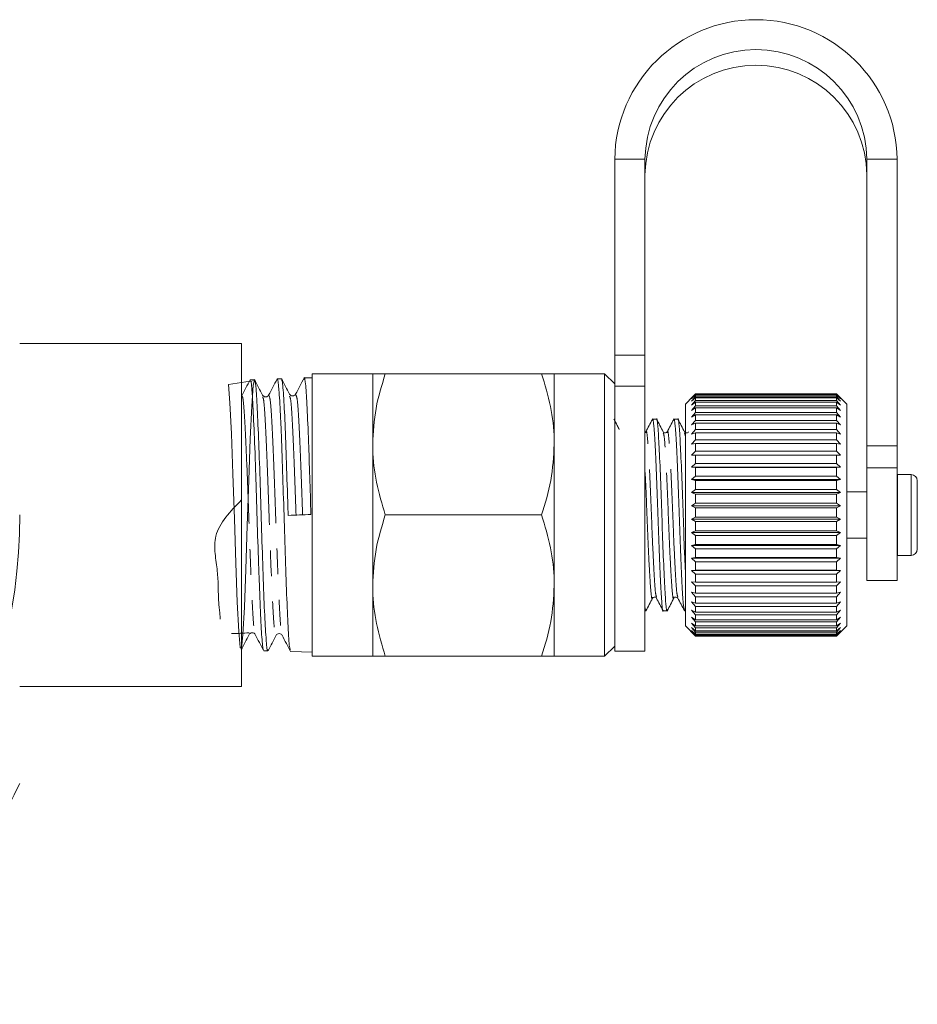
# Model space of a CAD drawing. Units: millimetres. Extents: x -105 to 1378, y -9 to 735.
# Drawn here: x 8 to 97, y 324 to 421 of the extents above; entities that cross this region are included whole.
import ezdxf

# ---------------------------------------------------------------- set-up
doc = ezdxf.new("R2010")
doc.units = ezdxf.units.MM
doc.header["$LTSCALE"] = 2
doc.linetypes.add('PHANTOM', pattern=[12.7, 6.35, -1.27, 1.27, -1.27, 1.27, -1.27])

msp = doc.modelspace()

# ---------------------------------------------------------------- linework, layer by layer
at = {"color": 7, "linetype": 'Continuous', "lineweight": 15}
for p, q in [((66.762, 407.336), (66.762, 387.926)), ((69.762, 407.336), (69.762, 387.926)), ((91.762, 378.929), (91.762, 407.336)), ((94.762, 378.929), (94.762, 407.336)), ((29.762, 389.083), (7.762, 389.083)), ((29.762, 355.083), (29.762, 389.083)), ((66.762, 384.835), (66.762, 387.926)), ((69.762, 387.926), (69.762, 384.835)), ((31.031, 385.504), (30.619, 385.49)), ((33.705, 385.589), (33.301, 385.576)), ((36.762, 385.687), (35.971, 385.662)), ((42.762, 386.083), (36.762, 386.083)), ((36.762, 386.083), (36.762, 358.083)), ((42.762, 379.083), (42.762, 386.083)), ((44.013, 386.083), (59.512, 386.083)), ((65.762, 386.083), (60.762, 386.083)), ((60.762, 379.083), (60.762, 386.083)), ((66.762, 385.083), (65.762, 386.083)), ((65.762, 386.083), (65.762, 358.083)), ((66.762, 384.835), (66.762, 358.583)), ((69.762, 384.835), (69.762, 358.583)), ((31.951, 383.856), (31.854, 383.96)), ((34.634, 383.94), (34.527, 384.052)), ((74.513, 383.833), (73.762, 383.083)), ((74.362, 383.683), (74.762, 384.082)), ((74.762, 384.079), (74.362, 383.683)), ((74.362, 383.597), (74.762, 384.02)), ((74.762, 383.964), (74.362, 383.597)), ((74.362, 383.362), (74.762, 383.802)), ((74.762, 383.695), (74.362, 383.362)), ((74.762, 384.082), (88.762, 384.082)), ((74.762, 384.02), (74.762, 384.079)), ((88.762, 384.079), (74.762, 384.079)), ((74.762, 384.02), (88.762, 384.02)), ((74.762, 383.802), (74.762, 383.964)), ((88.762, 383.964), (74.762, 383.964)), ((74.762, 383.802), (88.762, 383.802)), ((74.762, 383.432), (74.762, 383.695)), ((88.762, 383.695), (74.762, 383.695)), ((88.762, 384.082), (89.162, 383.683)), ((88.762, 384.02), (88.762, 384.079)), ((89.162, 383.683), (88.762, 384.079)), ((88.762, 384.02), (89.162, 383.597)), ((88.762, 383.802), (88.762, 383.964)), ((89.162, 383.597), (88.762, 383.964)), ((88.762, 383.802), (89.162, 383.362)), ((88.762, 383.432), (88.762, 383.695)), ((89.162, 383.362), (88.762, 383.695)), ((89.762, 383.083), (89.012, 383.833)), ((73.762, 361.083), (73.762, 383.083)), ((74.362, 382.979), (74.762, 383.432)), ((74.762, 383.274), (74.362, 382.979)), ((74.362, 382.455), (74.762, 382.913)), ((74.762, 382.708), (74.362, 382.455)), ((74.762, 383.432), (88.762, 383.432)), ((74.762, 382.913), (74.762, 383.274)), ((88.762, 383.274), (74.762, 383.274)), ((74.762, 382.913), (88.762, 382.913)), ((74.762, 382.254), (74.762, 382.708)), ((88.762, 382.708), (74.762, 382.708)), ((88.762, 383.432), (89.162, 382.979)), ((88.762, 382.913), (88.762, 383.274)), ((89.162, 382.979), (88.762, 383.274)), ((88.762, 382.913), (89.162, 382.455)), ((88.762, 382.254), (88.762, 382.708)), ((89.162, 382.455), (88.762, 382.708)), ((89.762, 361.083), (89.762, 383.083)), ((70.902, 381.583), (70.515, 381.583)), ((73.019, 381.583), (72.632, 381.583)), ((74.362, 381.795), (74.762, 382.254)), ((74.762, 382.002), (74.362, 381.795)), ((74.762, 382.254), (88.762, 382.254)), ((74.762, 381.461), (74.762, 382.002)), ((88.762, 382.002), (74.762, 382.002)), ((88.762, 382.254), (89.162, 381.795)), ((88.762, 381.461), (88.762, 382.002)), ((89.162, 381.795), (88.762, 382.002)), ((74.362, 381.009), (74.762, 381.461)), ((74.762, 381.168), (74.362, 381.009)), ((74.762, 381.461), (88.762, 381.461)), ((74.762, 380.547), (74.762, 381.168)), ((88.762, 381.168), (74.762, 381.168)), ((88.762, 381.461), (89.162, 381.009)), ((88.762, 380.547), (88.762, 381.168)), ((89.162, 381.009), (88.762, 381.168)), ((74.362, 380.106), (74.762, 380.547)), ((74.762, 380.215), (74.362, 380.106)), ((74.762, 380.547), (88.762, 380.547)), ((74.762, 379.522), (74.762, 380.215)), ((88.762, 380.215), (74.762, 380.215)), ((88.762, 380.547), (89.162, 380.106)), ((88.762, 379.522), (88.762, 380.215)), ((89.162, 380.106), (88.762, 380.215)), ((42.762, 365.083), (42.762, 379.083)), ((60.762, 365.083), (60.762, 379.083)), ((74.362, 379.099), (74.762, 379.522)), ((74.762, 379.156), (74.362, 379.099)), ((74.762, 379.522), (88.762, 379.522)), ((74.762, 378.4), (74.762, 379.156)), ((88.762, 379.156), (74.762, 379.156)), ((88.762, 379.522), (89.162, 379.099)), ((88.762, 378.4), (88.762, 379.156)), ((89.162, 379.099), (88.762, 379.156)), ((91.762, 376.746), (91.762, 378.929)), ((94.762, 378.929), (94.762, 376.746)), ((74.362, 378), (74.762, 378.4)), ((74.762, 378.005), (74.362, 378)), ((74.762, 378.4), (88.762, 378.4)), ((74.762, 377.196), (74.762, 378.005)), ((88.762, 378.005), (74.762, 378.005)), ((88.762, 378.4), (89.162, 378)), ((88.762, 377.196), (88.762, 378.005)), ((89.162, 378), (88.762, 378.005)), ((74.362, 376.824), (74.762, 377.196)), ((74.762, 376.777), (74.362, 376.824)), ((74.362, 376.824), (89.162, 376.824)), ((74.762, 377.196), (88.762, 377.196)), ((74.762, 375.925), (74.762, 376.777)), ((88.762, 376.777), (74.762, 376.777)), ((88.762, 377.196), (89.162, 376.824)), ((89.162, 376.824), (88.762, 376.777)), ((88.762, 375.925), (88.762, 376.777)), ((91.762, 365.583), (91.762, 376.746)), ((94.762, 365.583), (94.762, 376.746)), ((74.362, 375.586), (74.762, 375.925)), ((74.762, 375.925), (88.762, 375.925)), ((88.762, 375.925), (89.162, 375.586)), ((94.801, 376.083), (94.762, 376.082)), ((96.162, 376.083), (94.801, 376.083)), ((74.762, 375.487), (74.362, 375.586)), ((74.362, 375.586), (89.162, 375.586)), ((74.762, 374.604), (74.762, 375.487)), ((88.762, 375.487), (74.762, 375.487)), ((89.162, 375.586), (88.762, 375.487)), ((88.762, 374.604), (88.762, 375.487)), ((96.762, 375.483), (96.762, 368.683)), ((74.362, 374.303), (74.762, 374.604)), ((74.762, 374.153), (74.362, 374.303)), ((74.362, 374.303), (89.162, 374.303)), ((74.762, 374.604), (88.762, 374.604)), ((74.762, 373.251), (74.762, 374.153)), ((88.762, 374.153), (74.762, 374.153)), ((88.762, 374.604), (89.162, 374.303)), ((89.162, 374.303), (88.762, 374.153)), ((88.762, 373.251), (88.762, 374.153)), ((91.762, 374.383), (89.762, 374.383)), ((74.362, 372.99), (74.762, 373.251)), ((74.762, 372.793), (74.362, 372.99)), ((74.362, 372.99), (89.162, 372.99)), ((74.762, 373.251), (88.762, 373.251)), ((74.762, 371.882), (74.762, 372.793)), ((88.762, 372.793), (74.762, 372.793)), ((88.762, 373.251), (89.162, 372.99)), ((89.162, 372.99), (88.762, 372.793)), ((88.762, 371.882), (88.762, 372.793)), ((44.013, 372.083), (59.512, 372.083)), ((74.362, 371.666), (74.762, 371.882)), ((74.762, 371.882), (88.762, 371.882)), ((88.762, 371.882), (89.162, 371.666)), ((74.762, 371.422), (74.362, 371.666)), ((74.362, 371.666), (89.162, 371.666)), ((74.762, 370.515), (74.762, 371.422)), ((88.762, 371.422), (74.762, 371.422)), ((89.162, 371.666), (88.762, 371.422)), ((88.762, 370.515), (88.762, 371.422)), ((74.362, 370.348), (74.762, 370.515)), ((74.762, 370.061), (74.362, 370.348)), ((74.362, 370.348), (89.162, 370.348)), ((74.762, 370.515), (88.762, 370.515)), ((74.762, 369.169), (74.762, 370.061)), ((88.762, 370.061), (74.762, 370.061)), ((88.762, 370.515), (89.162, 370.348)), ((89.162, 370.348), (88.762, 370.061)), ((88.762, 369.169), (88.762, 370.061)), ((74.362, 369.051), (74.762, 369.169)), ((74.762, 368.726), (74.362, 369.051)), ((74.362, 369.051), (89.162, 369.051)), ((74.762, 369.169), (88.762, 369.169)), ((88.762, 369.169), (89.162, 369.051)), ((89.162, 369.051), (88.762, 368.726)), ((89.762, 369.783), (91.762, 369.783)), ((74.762, 367.861), (74.762, 368.726)), ((88.762, 368.726), (74.762, 368.726)), ((88.762, 367.861), (88.762, 368.726)), ((94.762, 368.084), (94.801, 368.083)), ((94.801, 368.083), (96.162, 368.083)), ((74.362, 367.795), (74.762, 367.861)), ((74.762, 367.434), (74.362, 367.795)), ((74.362, 367.795), (89.162, 367.795)), ((74.762, 367.861), (88.762, 367.861)), ((74.762, 366.608), (74.762, 367.434)), ((88.762, 367.434), (74.762, 367.434)), ((88.762, 367.861), (89.162, 367.795)), ((89.162, 367.795), (88.762, 367.434)), ((88.762, 366.608), (88.762, 367.434)), ((74.362, 366.594), (74.762, 366.608)), ((74.762, 366.204), (74.362, 366.594)), ((74.362, 366.594), (89.162, 366.594)), ((74.762, 366.608), (88.762, 366.608)), ((74.762, 365.427), (74.762, 366.204)), ((88.762, 366.204), (74.762, 366.204)), ((88.762, 366.608), (89.162, 366.594)), ((89.162, 366.594), (88.762, 366.204)), ((88.762, 365.427), (88.762, 366.204)), ((42.762, 358.083), (42.762, 365.083)), ((60.762, 358.083), (60.762, 365.083)), ((74.362, 365.465), (74.762, 365.427)), ((74.762, 365.049), (74.362, 365.465)), ((74.762, 365.427), (88.762, 365.427)), ((74.762, 364.332), (74.762, 365.049)), ((88.762, 365.049), (74.762, 365.049)), ((89.162, 365.465), (88.762, 365.049)), ((88.762, 365.427), (89.162, 365.465)), ((88.762, 364.332), (88.762, 365.049)), ((91.762, 365.583), (94.762, 365.583)), ((74.362, 364.422), (74.762, 364.332)), ((74.762, 363.987), (74.362, 364.422)), ((74.762, 364.332), (88.762, 364.332)), ((89.162, 364.422), (88.762, 363.987)), ((88.762, 364.332), (89.162, 364.422)), ((74.362, 363.479), (74.762, 363.338)), ((74.762, 363.03), (74.362, 363.479)), ((74.762, 363.338), (74.762, 363.987)), ((88.762, 363.987), (74.762, 363.987)), ((74.762, 363.338), (88.762, 363.338)), ((74.762, 362.458), (74.762, 363.03)), ((88.762, 363.03), (74.762, 363.03)), ((88.762, 363.338), (88.762, 363.987)), ((89.162, 363.479), (88.762, 363.03)), ((88.762, 363.338), (89.162, 363.479)), ((88.762, 362.458), (88.762, 363.03)), ((69.762, 362.583), (69.844, 362.583)), ((71.573, 362.583), (71.96, 362.583)), ((73.69, 362.583), (73.762, 362.583)), ((74.362, 362.648), (74.762, 362.458)), ((74.762, 362.191), (74.362, 362.648)), ((74.762, 362.458), (88.762, 362.458)), ((74.762, 361.704), (74.762, 362.191)), ((88.762, 362.191), (74.762, 362.191)), ((89.162, 362.648), (88.762, 362.191)), ((88.762, 362.458), (89.162, 362.648)), ((88.762, 361.704), (88.762, 362.191)), ((73.762, 361.083), (74.762, 360.083)), ((74.362, 361.941), (74.762, 361.704)), ((74.762, 361.481), (74.362, 361.941)), ((74.362, 361.365), (74.762, 361.085)), ((74.762, 360.909), (74.362, 361.365)), ((74.762, 361.704), (88.762, 361.704)), ((74.762, 361.085), (74.762, 361.481)), ((88.762, 361.481), (74.762, 361.481)), ((74.762, 361.085), (88.762, 361.085)), ((89.162, 361.941), (88.762, 361.481)), ((88.762, 361.704), (89.162, 361.941)), ((88.762, 361.085), (88.762, 361.481)), ((89.162, 361.365), (88.762, 360.909)), ((88.762, 361.085), (89.162, 361.365)), ((88.762, 360.083), (89.762, 361.083)), ((30.506, 360.413), (30.518, 360.391)), ((74.362, 360.929), (74.762, 360.61)), ((74.762, 360.483), (74.362, 360.929)), ((74.362, 360.639), (74.762, 360.284)), ((74.762, 360.209), (74.362, 360.639)), ((74.362, 360.497), (74.762, 360.111)), ((74.762, 360.089), (74.362, 360.497)), ((74.762, 360.61), (74.762, 360.909)), ((88.762, 360.909), (74.762, 360.909)), ((74.762, 360.61), (88.762, 360.61)), ((74.762, 360.284), (74.762, 360.483)), ((88.762, 360.483), (74.762, 360.483)), ((74.762, 360.284), (88.762, 360.284)), ((74.762, 360.111), (74.762, 360.209)), ((88.762, 360.209), (74.762, 360.209)), ((74.762, 360.111), (88.762, 360.111)), ((89.162, 360.929), (88.762, 360.483)), ((88.762, 360.61), (89.162, 360.929)), ((88.762, 360.61), (88.762, 360.909)), ((89.162, 360.639), (88.762, 360.209)), ((88.762, 360.284), (89.162, 360.639)), ((89.162, 360.497), (88.762, 360.089)), ((88.762, 360.111), (89.162, 360.497)), ((88.762, 360.284), (88.762, 360.483)), ((88.762, 360.111), (88.762, 360.209)), ((74.762, 360.083), (74.762, 360.089)), ((88.762, 360.089), (74.762, 360.089)), ((74.762, 360.083), (88.762, 360.083)), ((88.762, 360.083), (88.762, 360.089)), ((31.956, 358.633), (32.368, 358.619)), ((34.633, 358.547), (36.762, 358.479)), ((65.762, 358.083), (66.762, 359.083)), ((66.762, 358.583), (69.762, 358.583)), ((36.762, 358.083), (42.762, 358.083)), ((44.013, 358.083), (59.512, 358.083)), ((60.762, 358.083), (65.762, 358.083)), ((7.762, 355.083), (29.762, 355.083))]:
    msp.add_line(p, q, dxfattribs=at)
at = {"color": 8, "linetype": 'PHANTOM', "lineweight": 0}
for p, q in [((69.762, 407.336), (66.762, 407.336)), ((91.762, 407.336), (94.762, 407.336)), ((66.762, 387.926), (69.762, 387.926)), ((69.762, 384.835), (66.762, 384.835)), ((73.762, 379.875), (73.693, 380.206)), ((91.762, 378.929), (94.762, 378.929)), ((94.762, 376.746), (91.762, 376.746)), ((94.801, 376.083), (94.801, 368.083)), ((96.162, 376.083), (96.162, 368.083))]:
    msp.add_line(p, q, dxfattribs=at)
at = {"color": 7, "linetype": 'Continuous', "lineweight": 15, "flags": 128}
msp.add_lwpolyline([(31.033, 385.426), (28.465, 385.009), (28.612, 383.195), (28.757, 380.125), (28.895, 376.148), (29.047, 371.708), (29.183, 367.307), (29.33, 363.443), (29.475, 360.549), (29.613, 358.956), (29.765, 358.842), (29.901, 360.222), (30.049, 362.939), (30.192, 366.692), (30.331, 371.053), (30.483, 375.535), (30.618, 379.63), (30.767, 382.877), (30.909, 384.909), (31.05, 385.494), (31.05, 385.494)], dxfattribs=at)
at = {"color": 7, "linetype": 'Continuous', "lineweight": 15}
for centre, radius, start, end in [((80.762, 407.173), 14.001, 0.66539, 179.33461), ((80.762, 407.208), 11.001, 0.66353, 179.33647), ((80.762, 405.662), 11.001, 0.66353, 179.33647), ((96.162, 375.483), 0.6, 0, 90), ((-48.238, 372.083), 56, 300, 0), ((96.162, 368.683), 0.6, 270, 360), ((-48.238, 372.083), 62, 325.41462, 334.58538)]:
    msp.add_arc(centre, radius, start, end, dxfattribs=at)
msp.add_ellipse((1011.385, 409.485), major_axis=(1168.491, 44.801), ratio=0.000026, start_param=2.557467, end_param=2.560971, dxfattribs=at)
for points, knots in [([(30.61, 385.493), (30.47, 385.225), (30.191, 384.69), (29.911, 384.155), (29.772, 383.887)], [0, 0, 0, 0, 0.500085, 1, 1, 1, 1]), ([(31.854, 383.959), (31.72, 384.215), (31.453, 384.726), (31.186, 385.238), (31.052, 385.493)], [0, 0, 0, 0, 0.499924, 1, 1, 1, 1]), ([(33.284, 385.563), (33.145, 385.295), (32.865, 384.76), (32.586, 384.226), (32.446, 383.959)], [0, 0, 0, 0, 0.50009, 1, 1, 1, 1]), ([(34.611, 358.765), (34.584, 358.779), (34.506, 358.819), (34.398, 360.539), (34.251, 363.607), (34.101, 367.648), (33.979, 372.075), (33.82, 376.503), (33.712, 379.838), (33.599, 382.628), (33.463, 384.684), (33.368, 385.6), (33.312, 385.541), (33.303, 385.531)], [0, 0, 0, 0, 0.056213, 0.165925, 0.27563, 0.385221, 0.490076, 0.594932, 0.704459, 0.75863, 0.868039, 0.977474, 1, 1, 1, 1]), ([(34.525, 384.057), (34.391, 384.313), (34.124, 384.825), (33.857, 385.337), (33.723, 385.593)], [0, 0, 0, 0, 0.499915, 1, 1, 1, 1]), ([(35.959, 385.665), (35.819, 385.397), (35.54, 384.862), (35.26, 384.327), (35.121, 384.059)], [0, 0, 0, 0, 0.5000775, 1, 1, 1, 1]), ([(36.636, 372.129), (36.599, 373.385), (36.525, 375.898), (36.4, 379.613), (36.251, 382.914), (36.129, 385.058), (36.008, 385.92), (35.954, 385.578), (35.946, 385.526)], [0, 0, 0, 0, 0.170665, 0.341333, 0.548728, 0.756217, 0.963539, 1, 1, 1, 1]), ([(44.013, 386.083), (43.663, 384.946), (42.958, 382.652), (42.828, 380.28), (42.762, 379.083)], [0, 0, 0, 0, 0.495458, 1, 1, 1, 1]), ([(42.762, 386.083), (42.925, 386.083), (43.128, 386.083), (43.867, 386.083), (44.013, 386.083)], [0, 0, 0, 0, 0.802426, 1, 1, 1, 1]), ([(60.762, 379.083), (60.761, 379.249), (60.75, 380.505), (60.477, 382.874), (59.835, 385.007), (59.512, 386.083)], [0, 0, 0, 0, 0.07008, 0.530779, 1, 1, 1, 1]), ([(59.512, 386.083), (59.658, 386.083), (60.397, 386.083), (60.6, 386.083), (60.762, 386.083)], [0, 0, 0, 0, 0.197574, 1, 1, 1, 1]), ([(31.938, 358.812), (31.925, 358.789), (31.89, 358.725), (31.808, 359.507), (31.672, 361.231), (31.566, 364.083), (31.449, 367.403), (31.313, 371.124), (31.208, 374.936), (31.091, 378.465), (30.954, 381.637), (30.831, 384.261), (30.707, 385.537), (30.642, 385.361), (30.625, 385.314)], [0, 0, 0, 0, 0.030949, 0.085193, 0.19477, 0.304376, 0.358572, 0.468059, 0.577573, 0.631722, 0.741119, 0.850543, 0.959927, 1, 1, 1, 1]), ([(31.061, 385.422), (31.109, 385.228), (31.209, 384.825), (31.33, 382.404), (31.489, 378.883), (31.627, 374.559), (31.764, 369.959), (31.925, 365.603), (32.047, 361.939), (32.209, 359.55), (32.306, 358.474), (32.363, 358.701), (32.372, 358.738)], [0, 0, 0, 0, 0.101066, 0.210631, 0.320237, 0.429932, 0.539565, 0.649329, 0.759072, 0.868872, 0.978752, 1, 1, 1, 1]), ([(33.734, 385.4), (33.749, 385.419), (33.81, 385.497), (33.922, 384.074), (34.076, 381.28), (34.203, 377.343), (34.319, 374.075), (34.376, 372.302), (34.384, 372.043)], [0, 0, 0, 0, 0.072086, 0.294344, 0.516863, 0.739294, 0.961907, 1, 1, 1, 1]), ([(32.446, 383.959), (32.417, 383.917), (32.356, 383.833), (32.155, 383.77), (31.992, 383.809), (31.954, 383.852), (31.951, 383.856)], [0, 0, 0, 0, 0.318117, 0.644003, 0.970037, 1, 1, 1, 1]), ([(35.121, 384.059), (35.091, 384.017), (35.03, 383.932), (34.83, 383.867), (34.671, 383.901), (34.634, 383.94), (34.634, 383.94)], [0, 0, 0, 0, 0.327471, 0.662955, 0.998114, 1, 1, 1, 1]), ([(67.214, 380.563), (67.145, 380.695), (66.965, 381.039), (66.785, 381.384), (66.675, 381.595)], [0, 0, 0, 0, 0.385356, 1, 1, 1, 1]), ([(70.491, 381.459), (70.499, 381.505), (70.552, 381.834), (70.652, 381.017), (70.771, 379.02), (70.915, 375.846), (71.043, 372.119), (71.171, 368.389), (71.315, 365.191), (71.434, 363.203), (71.527, 362.342), (71.573, 362.587), (71.573, 362.59)], [0, 0, 0, 0, 0.0203949, 0.143916, 0.2635998, 0.3881985, 0.5096185, 0.6310385, 0.7556372, 0.875321, 0.9988421, 1, 1, 1, 1]), ([(71.988, 362.726), (71.979, 362.671), (71.925, 362.331), (71.823, 363.145), (71.704, 365.147), (71.56, 368.319), (71.433, 372.047), (71.305, 375.776), (71.161, 378.975), (71.042, 380.963), (70.948, 381.824), (70.903, 381.578), (70.902, 381.576)], [0, 0, 0, 0, 0.023363, 0.14651, 0.265831, 0.390052, 0.511104, 0.632156, 0.756378, 0.875699, 0.998846, 1, 1, 1, 1]), ([(71.576, 380.317), (71.465, 380.529), (71.244, 380.953), (71.023, 381.376), (70.912, 381.588)], [0, 0, 0, 0, 0.499853, 1, 1, 1, 1]), ([(72.605, 381.444), (72.614, 381.497), (72.667, 381.834), (72.769, 381.02), (72.888, 379.019), (73.032, 375.845), (73.16, 372.123), (73.287, 368.374), (73.431, 365.248), (73.543, 363.139), (73.625, 362.854), (73.663, 362.725)], [0, 0, 0, 0, 0.02327, 0.149581, 0.271968, 0.399382, 0.523544, 0.647707, 0.775121, 0.897508, 1, 1, 1, 1]), ([(73.762, 366.561), (73.734, 367.164), (73.66, 368.748), (73.549, 372.071), (73.422, 375.77), (73.277, 378.977), (73.159, 380.963), (73.065, 381.824), (73.019, 381.578), (73.019, 381.576)], [0, 0, 0, 0, 0.108929, 0.285774, 0.462618, 0.644093, 0.818409, 0.998314, 1, 1, 1, 1]), ([(73.694, 380.313), (73.584, 380.525), (73.362, 380.948), (73.141, 381.371), (73.031, 381.583)], [0, 0, 0, 0, 0.499872, 1, 1, 1, 1]), ([(70.491, 381.561), (70.383, 381.354), (70.167, 380.941), (69.951, 380.528), (69.843, 380.321)], [0, 0, 0, 0, 0.500142, 1, 1, 1, 1]), ([(72.605, 381.556), (72.497, 381.349), (72.282, 380.936), (72.066, 380.524), (71.958, 380.317)], [0, 0, 0, 0, 0.500102, 1, 1, 1, 1]), ([(71.959, 380.32), (71.919, 380.272), (71.854, 380.197), (71.644, 380.226), (71.598, 380.288), (71.575, 380.319)], [0, 0, 0, 0, 0.455679, 0.719397, 1, 1, 1, 1]), ([(74.076, 380.319), (74.052, 380.288), (74.006, 380.226), (73.796, 380.197), (73.732, 380.272), (73.691, 380.32)], [0, 0, 0, 0, 0.2808859, 0.5446979, 1, 1, 1, 1]), ([(42.762, 379.083), (42.764, 378.917), (42.775, 377.66), (43.048, 375.291), (43.689, 373.159), (44.013, 372.083)], [0, 0, 0, 0, 0.07008, 0.530779, 1, 1, 1, 1]), ([(59.512, 372.083), (59.862, 373.22), (60.567, 375.514), (60.697, 377.886), (60.762, 379.083)], [0, 0, 0, 0, 0.495458, 1, 1, 1, 1]), ([(44.013, 372.083), (43.663, 370.946), (42.958, 368.652), (42.828, 366.28), (42.762, 365.083)], [0, 0, 0, 0, 0.495458, 1, 1, 1, 1]), ([(60.762, 365.083), (60.761, 365.249), (60.75, 366.505), (60.477, 368.874), (59.835, 371.007), (59.512, 372.083)], [0, 0, 0, 0, 0.07008, 0.530779, 1, 1, 1, 1]), ([(42.762, 365.083), (42.764, 364.917), (42.775, 363.66), (43.048, 361.291), (43.689, 359.159), (44.013, 358.083)], [0, 0, 0, 0, 0.07008, 0.530779, 1, 1, 1, 1]), ([(59.512, 358.083), (59.862, 359.22), (60.567, 361.514), (60.697, 363.886), (60.762, 365.083)], [0, 0, 0, 0, 0.495458, 1, 1, 1, 1]), ([(69.852, 362.574), (69.962, 362.786), (70.183, 363.21), (70.405, 363.633), (70.515, 363.845)], [0, 0, 0, 0, 0.500146, 1, 1, 1, 1]), ([(70.516, 363.846), (70.557, 363.894), (70.622, 363.969), (70.831, 363.94), (70.877, 363.878), (70.901, 363.846)], [0, 0, 0, 0, 0.455178, 0.719022, 1, 1, 1, 1]), ([(70.904, 363.84), (71.012, 363.634), (71.228, 363.221), (71.444, 362.808), (71.552, 362.601)], [0, 0, 0, 0, 0.499887, 1, 1, 1, 1]), ([(71.972, 362.581), (72.082, 362.793), (72.304, 363.216), (72.525, 363.64), (72.635, 363.851)], [0, 0, 0, 0, 0.500141, 1, 1, 1, 1]), ([(72.633, 363.846), (72.656, 363.878), (72.702, 363.94), (72.912, 363.969), (72.977, 363.894), (73.018, 363.846)], [0, 0, 0, 0, 0.28075, 0.544528, 1, 1, 1, 1]), ([(73.015, 363.851), (73.123, 363.644), (73.339, 363.231), (73.555, 362.818), (73.663, 362.611)], [0, 0, 0, 0, 0.499864, 1, 1, 1, 1]), ([(69.867, 362.706), (69.86, 362.657), (69.825, 362.423), (69.79, 362.758), (69.762, 363.022)], [0, 0, 0, 0, 0.213237, 1, 1, 1, 1]), ([(29.715, 358.703), (29.849, 358.96), (30.116, 359.472), (30.384, 359.985), (30.518, 360.241)], [0, 0, 0, 0, 0.500123, 1, 1, 1, 1]), ([(30.515, 360.236), (30.545, 360.278), (30.604, 360.364), (30.812, 360.432), (31.02, 360.368), (31.08, 360.285), (31.109, 360.244)], [0, 0, 0, 0, 0.247103, 0.50043, 0.753487, 1, 1, 1, 1]), ([(31.109, 360.244), (31.249, 359.976), (31.528, 359.441), (31.807, 358.906), (31.947, 358.639)], [0, 0, 0, 0, 0.499915, 1, 1, 1, 1]), ([(32.387, 358.628), (32.521, 358.884), (32.788, 359.395), (33.055, 359.907), (33.189, 360.163)], [0, 0, 0, 0, 0.500089, 1, 1, 1, 1]), ([(33.189, 360.163), (33.218, 360.204), (33.278, 360.288), (33.486, 360.354), (33.694, 360.287), (33.753, 360.202), (33.783, 360.16)], [0, 0, 0, 0, 0.246728, 0.499739, 0.752921, 1, 1, 1, 1]), ([(33.783, 360.16), (33.922, 359.893), (34.202, 359.358), (34.481, 358.824), (34.621, 358.556)], [0, 0, 0, 0, 0.499931, 1, 1, 1, 1]), ([(44.013, 358.083), (43.867, 358.083), (43.128, 358.083), (42.925, 358.083), (42.762, 358.083)], [0, 0, 0, 0, 0.197574, 1, 1, 1, 1]), ([(60.762, 358.083), (60.6, 358.083), (60.397, 358.083), (59.658, 358.083), (59.512, 358.083)], [0, 0, 0, 0, 0.802426, 1, 1, 1, 1])]:
    msp.add_open_spline(points, degree=3, knots=knots, dxfattribs=at)
at = {"color": 8, "linetype": 'PHANTOM', "lineweight": 0}
for points, knots in [([(29.772, 383.768), (29.804, 383.816), (29.88, 383.931), (30.001, 382.761), (30.149, 380.383), (30.312, 376.47), (30.49, 371.502), (30.667, 366.599), (30.845, 362.707), (30.992, 360.528), (31.08, 360.506), (31.109, 360.499)], [0, 0, 0, 0, 0.072198, 0.1719, 0.271578, 0.404147, 0.536776, 0.669471, 0.802228, 0.93505, 1, 1, 1, 1]), ([(31.841, 383.777), (31.884, 383.709), (31.986, 383.547), (32.147, 380.903), (32.325, 376.788), (32.503, 371.768), (32.68, 366.8), (32.858, 362.813), (33.027, 360.281), (33.138, 360.281), (33.189, 360.281)], [0, 0, 0, 0, 0.095634, 0.227136, 0.358697, 0.490323, 0.62201, 0.753762, 0.885574, 1, 1, 1, 1]), ([(32.446, 383.942), (32.504, 383.873), (32.621, 383.735), (32.798, 380.94), (32.976, 376.807), (33.153, 371.797), (33.331, 366.815), (33.508, 362.858), (33.659, 360.487), (33.751, 360.434), (33.783, 360.415)], [0, 0, 0, 0, 0.130551, 0.263198, 0.395906, 0.528679, 0.661513, 0.794413, 0.927373, 1, 1, 1, 1]), ([(34.513, 383.848), (34.553, 383.798), (34.652, 383.677), (34.811, 381.198), (34.988, 377.089), (35.107, 373.744), (35.166, 372.071)], [0, 0, 0, 0, 0.184116, 0.455934, 0.727685, 1, 1, 1, 1]), ([(35.12, 383.984), (35.175, 383.939), (35.289, 383.845), (35.462, 381.234), (35.639, 377.108), (35.758, 373.767), (35.817, 372.096)], [0, 0, 0, 0, 0.235162, 0.489973, 0.744723, 1, 1, 1, 1]), ([(70.906, 363.929), (70.868, 364.041), (70.784, 364.285), (70.672, 366.12), (70.528, 368.836), (70.4, 372.095), (70.273, 375.335), (70.128, 378.101), (70.01, 379.849), (69.908, 380.563), (69.854, 380.271), (69.845, 380.224)], [0, 0, 0, 0, 0.104406, 0.226432, 0.353473, 0.47727, 0.601068, 0.728109, 0.850134, 0.976076, 1, 1, 1, 1]), ([(72.634, 363.957), (72.624, 363.904), (72.569, 363.602), (72.466, 364.314), (72.347, 366.066), (72.203, 368.83), (72.075, 372.071), (71.948, 375.33), (71.804, 378.044), (71.693, 379.865), (71.611, 380.107), (71.574, 380.216)], [0, 0, 0, 0, 0.027007, 0.153079, 0.275231, 0.402404, 0.526329, 0.650255, 0.777427, 0.899579, 1, 1, 1, 1]), ([(73.017, 363.956), (72.98, 364.064), (72.899, 364.306), (72.789, 366.122), (72.644, 368.836), (72.517, 372.095), (72.389, 375.335), (72.245, 378.1), (72.126, 379.851), (72.024, 380.564), (71.969, 380.266), (71.96, 380.215)], [0, 0, 0, 0, 0.099466, 0.221916, 0.349399, 0.473627, 0.597855, 0.725338, 0.847788, 0.974168, 1, 1, 1, 1]), ([(70.514, 363.941), (70.505, 363.894), (70.451, 363.602), (70.349, 364.317), (70.231, 366.063), (70.086, 368.837), (69.959, 372.048), (69.853, 374.818), (69.785, 376.1), (69.762, 376.523)], [0, 0, 0, 0, 0.033704, 0.211775, 0.38431, 0.563936, 0.738976, 0.914016, 1, 1, 1, 1]), ([(29.762, 373.575), (28.652, 372.447), (26.615, 370.377), (27.514, 366.38), (27.393, 363.477), (27.83, 361.328), (27.014, 360.195), (29.357, 360.341), (30.506, 360.413)], [0, 0, 0, 0, 0.194458, 0.356693, 0.518989, 0.681439, 0.84382, 1, 1, 1, 1])]:
    msp.add_open_spline(points, degree=3, knots=knots, dxfattribs=at)

doc.saveas('drawing.dxf')
